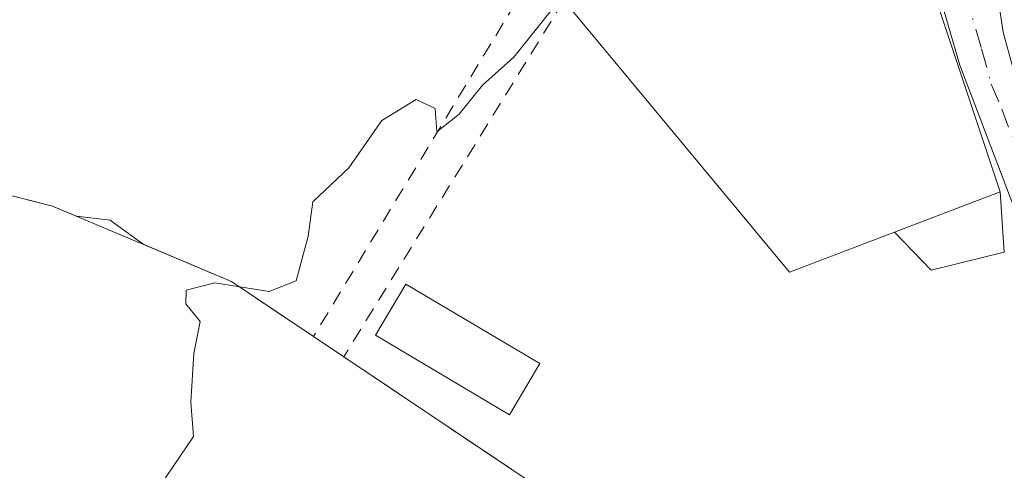
# Model space of a CAD drawing. Units: metres. Extents: x 569973 to 573431, y 4724159 to 4726508.
# Drawn here: x 572681 to 572748, y 4726343 to 4726374 of the extents above; entities that cross this region are included whole.
import ezdxf

# ---------------------------------------------------------------- set-up
doc = ezdxf.new("R2010")
doc.units = ezdxf.units.M
doc.header["$MEASUREMENT"] = 0
for name, pattern in [('DGN Style 2', [1.6480167562047852, 0.988810053722871, -0.6592067024819142]), ('DGN Style 3', [2.307223458686699, 1.648016756204785, -0.6592067024819142]), ('DGN Style 4', [2.6384748266838614, 1.318413404963828, -0.6592067024819142, 0.001648016756204785, -0.6592067024819142])]:
    doc.linetypes.add(name, pattern=pattern)
for name, color, linetype, lineweight in [('Agrupación de edificios CxS', 7, 'Continuous', 0), ('Alambrada', 7, 'DGN Style 2', 0), ('Carretera de calzada única Cxs', 7, 'Continuous', 13), ('Carretera de calzada única eje', 7, 'DGN Style 4', 0), ('Curva de nivel normal', 30, 'Continuous', 0), ('Edificación Cxs', 1, 'Continuous', 13), ('Edificación ligera Cxs', 1, 'Continuous', 0), ('Núcleo urbano CxS', 7, 'Continuous', 0), ('Obra de contención lineal', 1, 'DGN Style 3', 13), ('Pista pavimentada Cxs', 135, 'Continuous', 0)]:
    doc.layers.add(name, color=color, linetype=linetype, lineweight=lineweight)

msp = doc.modelspace()

# ---------------------------------------------------------------- linework, layer by layer
at = {"layer": 'Agrupación de edificios CxS', "color": 7, "linetype": 'Continuous', "lineweight": 0, "extrusion": (0.7290202670165014, -0.5291485544128995, 0.4342018627803521), "elevation": -2083240.615224574, "flags": 128}
msp.add_lwpolyline([(4161425.366141336, 1004712.213617218), (4161406.982014086, 1004712.113929779), (4161386.985792009, 1004710.601411565)], dxfattribs=at)
at = {"layer": 'Agrupación de edificios CxS', "color": 7, "linetype": 'Continuous', "lineweight": 0, "extrusion": (0.04205320865803733, -0.0280354724632325, 0.9987219532609298), "elevation": -107910.8969785528, "flags": 128}
msp.add_lwpolyline([(4250239.929094641, 2142476.46425861), (4250239.929094641, 2142473.973244598)], dxfattribs=at)
at = {"layer": 'Agrupación de edificios CxS', "color": 7, "linetype": 'Continuous', "lineweight": 0, "extrusion": (-0.01465353992755119, -0.09484584914230415, 0.995384116142139), "elevation": -456157.9983465848, "flags": 128}
msp.add_lwpolyline([(-155663.9938140166, 4736461.500335661), (-155647.4047505463, 4736453.706326605), (-155623.1713613304, 4736441.6704177)], dxfattribs=at)
at = {"layer": 'Agrupación de edificios CxS', "color": 7, "linetype": 'Continuous', "lineweight": 0}
for points in [[(572787.7100999998, 4726366.700099999, 508.8019000000059), (572766.8901000004, 4726347.050100001, 509.129700000005), (572765.7600999996, 4726348.380100001, 509.2590000000055), (572757.2901, 4726356.8301, 509.2128999999986), (572752.7301000003, 4726363.2301, 509.5540000000037), (572750.4752000002, 4726365.602, 511.722299999994), (572749.5100999996, 4726367.9101, 512.4863999999943), (572748.1901000004, 4726372.720100001, 512.2339000000065), (572744.0000999998, 4726400.4101, 510.1560000000027), (572744.6201, 4726404.6801, 509.855899999995), (572746.9501, 4726411.920100001, 509.7571000000025), (572751.7110000001, 4726419.2564, 515.0175000000017), (572752.8342000004, 4726420.987199999, 518.1880999999995), (572775.6901000004, 4726446.6501, 521.3649000000005), (572823.9101, 4726501.7501, 520.1117999999988)], [(572750.4752000002, 4726365.602, 511.722299999994), (572749.5100999996, 4726367.9101, 512.4863999999943), (572748.1901000004, 4726372.720100001, 512.2339000000065), (572744.0000999998, 4726400.4101, 510.1560000000027)], [(572559.5701000001, 4726218.9001, 511.4333999999944), (572626.9101, 4726295.950099999, 512.8188999999984), (572625.8388999999, 4726296.871300001, 512.3457000000053), (572627.3601000002, 4726298.640100001, 512.2878999999957), (572640.2154999999, 4726317.223300001, 512.8797999999952), (572640.5201000003, 4726317.700099999, 512.8307000000059), (572640.9833000004, 4726318.4111, 512.7945999999939), (572643.1359000001, 4726321.256899999, 512.1625000000058), (572646.9301000005, 4726327.540100001, 511.7695999999996), (572661.1901000004, 4726349.450099999, 511.8055000000023), (572671.7801000001, 4726363.7401, 512.957899999994), (572678.3701, 4726362.0801, 512.8040999999939), (572683.2301000003, 4726360.860099999, 511.8068999999959), (572695.4600999998, 4726355.710100001, 511.2609999999986), (572701.0601000004, 4726351.960100001, 511.3496000000014), (572703.1300999997, 4726350.5801, 511.2237000000023), (572718.3400999998, 4726340.380100001, 510.4756999999955), (572740.4600999998, 4726324.840100001, 509.3206000000064), (572739.0601000004, 4726322.4001, 508.8654999999999), (572732.7971000001, 4726308.805199999, 507.5890999999974), (572725.9178999999, 4726303.513499999, 508.008600000001), (572717.7158000004, 4726308.5406, 508.5613000000012), (572706.9336000001, 4726296.684800001, 509.1444000000047), (572718.0612000005, 4726285.0919, 508.5798999999971)], [(572671.7801000001, 4726363.7401, 512.957899999994), (572678.3701, 4726362.0801, 512.8040999999939), (572683.2301000003, 4726360.860099999, 511.8068999999959), (572695.4600999998, 4726355.710100001, 511.2609999999986), (572701.0601000004, 4726351.960100001, 511.3496000000014)]]:
    msp.add_polyline3d(points, dxfattribs=at)
at = {"layer": 'Alambrada', "color": 7, "linetype": 'DGN Style 2', "lineweight": 0, "extrusion": (-0.04235960198733189, -0.06982651712105557, 0.9966593809452745), "elevation": -353774.4436498337, "flags": 128}
msp.add_lwpolyline([(-1961743.515495838, 4323546.625123477), (-1961743.515495839, 4323516.582469584)], dxfattribs=at)
at = {"layer": 'Alambrada', "color": 7, "linetype": 'DGN Style 2', "lineweight": 0, "extrusion": (-0.05088266480372945, -0.08221068848201105, 0.9953152049083673), "elevation": -417188.3678765787, "flags": 128}
msp.add_lwpolyline([(-2000419.679309992, 4300104.748274913), (-2000419.679309992, 4300076.035946967)], dxfattribs=at)
at = {"layer": 'Alambrada', "color": 7, "linetype": 'DGN Style 2', "lineweight": 0, "extrusion": (0.04205320865803733, -0.0280354724632325, 0.9987219532609298), "elevation": -107910.8969785528, "flags": 128}
msp.add_lwpolyline([(4250239.929094641, 2142476.46425861), (4250239.929094641, 2142473.973244598)], dxfattribs=at)
at = {"layer": 'Alambrada', "color": 7, "linetype": 'DGN Style 2', "lineweight": 0, "extrusion": (-0.01465353992755119, -0.09484584914230415, 0.995384116142139), "elevation": -456157.9983465848, "flags": 128}
msp.add_lwpolyline([(-155663.9938140166, 4736461.500335661), (-155647.4047505463, 4736453.706326605), (-155623.1713613304, 4736441.6704177)], dxfattribs=at)
at = {"layer": 'Alambrada', "color": 7, "linetype": 'DGN Style 2', "lineweight": 0}
msp.add_polyline3d([(572671.7801000001, 4726363.7401, 512.957899999994), (572678.3701, 4726362.0801, 512.8040999999939), (572683.2301000003, 4726360.860099999, 511.8068999999959), (572695.4600999998, 4726355.710100001, 511.2609999999986), (572701.0601000004, 4726351.960100001, 511.3496000000014)], dxfattribs=at)
at = {"layer": 'Carretera de calzada única Cxs', "color": 7, "linetype": 'Continuous', "lineweight": 13}
for points in [[(572783.5100999996, 4726325.340100001, 507.6094000000012), (572781.3501000004, 4726329.600099999, 508.7403000000049), (572779.4200999998, 4726331.690099999, 509.3086000000039), (572775.6001000004, 4726334.890100001, 509.4302000000025), (572763.6901000004, 4726344.0801, 512.0755000000064), (572760.0500999996, 4726347.4901, 512.055600000007), (572749.5800999999, 4726359.090100001, 511.6386999999959), (572745.2301000003, 4726370.4801, 514.5412999999971), (572743.9912, 4726374.6732, 514.0417000000016), (572742.8901000004, 4726378.4001, 512.6410999999935), (572742.5635000002, 4726380.073100001, 511.6027000000031), (572741.4801000003, 4726386.3201, 509.9579999999987), (572740.5138999998, 4726393.842800001, 511.3295000000071), (572740.1700999998, 4726396.520099999, 512.4348999999929), (572739.2833000004, 4726399.5701, 513.2260999999999), (572744.0000999998, 4726400.4101, 510.1560000000027), (572748.1901000004, 4726372.720100001, 512.2339000000065), (572749.5100999996, 4726367.9101, 512.4863999999943), (572750.9401000004, 4726364.4901, 511.2569999999978), (572753.4401000004, 4726360.1501, 509.4303999999975), (572755.1001000004, 4726357.9301, 509.3331999999937), (572761.7801000001, 4726350.4801, 509.7782000000007), (572776.7600999996, 4726338.220100001, 507.9818999999989), (572785.7100999998, 4726331.2601, 507.6573999999965)], [(572744.0000999998, 4726400.4101, 510.1560000000027), (572748.1901000004, 4726372.720100001, 512.2339000000065), (572749.5100999996, 4726367.9101, 512.4863999999943), (572750.9401000004, 4726364.4901, 511.2569999999978), (572753.4401000004, 4726360.1501, 509.4303999999975), (572755.1001000004, 4726357.9301, 509.3331999999937), (572761.7801000001, 4726350.4801, 509.7782000000007), (572768.9687000001, 4726344.596700001, 508.8203999999969)], [(572816.0149999997, 4726250.668600001, 503.0541999999987), (572814.1601, 4726254.4101, 503.3386000000028), (572793.7801000001, 4726294.470100001, 505.1064000000042), (572791.5301000001, 4726300.4301, 505.4625999999989), (572790.3000999996, 4726303.6501, 505.8031000000047), (572787.4851000002, 4726314.120100001, 506.3086999999941), (572785.2600999996, 4726320.6601, 507.0246999999945), (572783.5100999996, 4726325.340100001, 507.6094000000012), (572781.3501000004, 4726329.600099999, 508.7403000000049), (572779.4200999998, 4726331.690099999, 509.3086000000039), (572775.6001000004, 4726334.890100001, 509.4302000000025), (572763.6901000004, 4726344.0801, 512.0755000000064), (572760.0500999996, 4726347.4901, 512.055600000007), (572749.5800999999, 4726359.090100001, 511.6386999999959), (572745.2301000003, 4726370.4801, 514.5412999999971), (572743.9912999999, 4726374.6732, 514.0415999999968)]]:
    msp.add_polyline3d(points, dxfattribs=at)
at = {"layer": 'Carretera de calzada única eje', "color": 7, "linetype": 'DGN Style 4', "lineweight": 0}
msp.add_polyline3d([(572745.4200999998, 4726376.1801, 512.2890999999945), (572745.5301000001, 4726375.5601, 512.4801000000007), (572746.7100999998, 4726371.590100001, 513.0366999999969), (572747.3701, 4726369.1801, 513.3527000000031), (572748.0800999999, 4726367.4801, 513.4734000000026), (572750.2600999996, 4726361.790100001, 511.7128999999986), (572751.5100999996, 4726359.610099999, 510.2985999999946), (572752.3501000004, 4726358.5101, 509.6676000000007), (572757.5701000001, 4726352.710100001, 509.6741000000038), (572760.9101, 4726348.9801, 510.7850000000035), (572762.7301000003, 4726347.270099999, 510.4695000000065), (572770.2301000003, 4726341.1501, 508.8699999999953), (572776.1700999998, 4726336.550100001, 508.4720999999991), (572778.0800999999, 4726334.960100001, 508.798299999995), (572782.5701000001, 4726331.4801, 507.8968000000023), (572783.5301000001, 4726330.4301, 507.8834999999963), (572784.6001000004, 4726328.300100001, 507.7695999999996), (572786.0100999996, 4726326.4301, 507.303899999999), (572786.8901000004, 4726324.090100001, 506.9349999999977), (572787.8362999996, 4726320.3113, 506.692200000005)], dxfattribs=at)
at = {"layer": 'Curva de nivel normal', "color": 30, "linetype": 'Continuous', "lineweight": 0, "elevation": 510, "flags": 128}
msp.add_lwpolyline([(572718.0069000004, 4726375.0746), (572717.7599999999, 4726374.780099999), (572714.75, 4726371.030099999), (572712.5999999996, 4726369.110099999), (572711.0199999996, 4726367.140100001), (572709.4800000004, 4726365.9301), (572709.3700000001, 4726367.520099999), (572708.0800000001, 4726368.130100001), (572705.7400000002, 4726366.690099999), (572703.4800000004, 4726363.470100001), (572701.0099999999, 4726361.140100001), (572700.6900000004, 4726358.8101), (572699.8700000001, 4726355.7501), (572698.0300000003, 4726355.040100001), (572694.3099999996, 4726355.620100001), (572692.3600000005, 4726355.120100001), (572692.3499999996, 4726354.190099999), (572693.3300000001, 4726352.9801), (572692.8799999999, 4726350.8101), (572692.6900000004, 4726347.470100001), (572692.8600000005, 4726345.140100001), (572690.6600000003, 4726341.890100001)], dxfattribs=at)
at = {"layer": 'Edificación Cxs', "color": 1, "linetype": 'Continuous', "lineweight": 13, "elevation": 514.7304000000003, "flags": 128}
msp.add_lwpolyline([(572740.7500999998, 4726359.0801), (572733.5800999999, 4726356.360099999), (572718.1700999998, 4726374.880100001), (572717.0301000001, 4726376.2401), (572716.5900999998, 4726377.5601), (572715.3501000004, 4726381.1601), (572724.0401, 4726387.3201), (572729.4001000002, 4726390.520099999), (572743.7100999998, 4726374.590100001), (572747.9801000003, 4726361.8301)], close=True, dxfattribs=at)
at = {"layer": 'Edificación Cxs', "color": 1, "linetype": 'Continuous', "lineweight": 13, "extrusion": (-0.1004409096891896, -0.1707323231741163, 0.9801847262043911), "elevation": -863965.4828164169, "flags": 128}
msp.add_lwpolyline([(-1902886.723042895, 4277743.347652243), (-1902891.52375285, 4277737.246754262), (-1902914.196531112, 4277745.560332082)], dxfattribs=at)
at = {"layer": 'Edificación Cxs', "color": 1, "linetype": 'Continuous', "lineweight": 13, "extrusion": (-0.05442665338495517, -0.02070170080204085, 0.9983031498423798), "elevation": -128503.3438811137, "flags": 128}
msp.add_lwpolyline([(-4213979.245444535, 2211869.841149841), (-4213979.245444535, 2211877.589632366)], dxfattribs=at)
at = {"layer": 'Edificación Cxs', "color": 1, "linetype": 'Continuous', "lineweight": 13}
msp.add_polyline3d([(572715.3501000004, 4726381.1601, 514.7304000000004), (572724.0401, 4726387.3201, 513.1521999999968), (572729.4001000002, 4726390.520099999, 514.4997000000003), (572743.7100999998, 4726374.590100001, 514.3016000000061), (572747.9801000003, 4726361.8301, 514.0126000000018)], dxfattribs=at)
at = {"layer": 'Edificación ligera Cxs', "color": 1, "linetype": 'Continuous', "lineweight": 0, "extrusion": (-0.05442665338495517, -0.02070170080204085, 0.9983031498423798), "elevation": -128503.3438811137, "flags": 128}
msp.add_lwpolyline([(-4213979.245444535, 2211869.841149841), (-4213979.245444535, 2211877.589632366)], dxfattribs=at)
at = {"layer": 'Edificación ligera Cxs', "color": 1, "linetype": 'Continuous', "lineweight": 0, "extrusion": (0.02974856143010469, -0.4366663848090722, 0.8991315206745978), "elevation": -2046342.7402487, "flags": 128}
msp.add_lwpolyline([(892669.4255688449, 4205015.974765117), (892669.4255688449, 4205011.393092051)], dxfattribs=at)
at = {"layer": 'Edificación ligera Cxs', "color": 1, "linetype": 'Continuous', "lineweight": 0, "extrusion": (0.1620336844457334, -0.2076190591734847, 0.9646965384891031), "elevation": -887983.5006506213, "flags": 128}
msp.add_lwpolyline([(3359391.034795679, 3254608.31865443), (3359386.336367656, 3254610.502324304), (3359385.951134284, 3254614.219613134)], dxfattribs=at)
at = {"layer": 'Edificación ligera Cxs', "color": 1, "linetype": 'Continuous', "lineweight": 0}
msp.add_polyline3d([(572716.5301000001, 4726350.120100001, 510.0529999999999), (572714.4600999998, 4726346.610099999, 510.4639000000025), (572705.3000999996, 4726352.040100001, 511.6984999999986), (572707.3701, 4726355.540100001, 512.0056999999942), (572716.5301000001, 4726350.120100001, 510.0529999999999)], dxfattribs=at)
for points in [[(572740.7500999998, 4726359.0801, 514.0126000000018), (572747.9801000003, 4726361.8301, 514.0126000000018), (572748.2600999996, 4726357.720100001, 514.0126000000018), (572743.2600999996, 4726356.4901, 514.0126000000018)], [(572716.5301000001, 4726350.120100001, 512.0056999999942), (572714.4600999998, 4726346.610099999, 512.0056999999942), (572705.3000999996, 4726352.040100001, 512.0056999999942), (572707.3701, 4726355.540100001, 512.0056999999942)]]:
    msp.add_3dface(points, dxfattribs=at)
at = {"layer": 'Núcleo urbano CxS', "color": 7, "linetype": 'Continuous', "lineweight": 0}
for points in [[(572787.7100999998, 4726366.700099999, 508.3221000000049), (572766.8901000004, 4726347.050100001, 508.1630000000005), (572765.7600999996, 4726348.380100001, 508.2467999999935), (572757.2901, 4726356.8301, 508.7519999999931), (572752.7301000003, 4726363.2301, 509.2630999999965), (572750.4752000002, 4726365.602, 509.1502999999939), (572749.5100999996, 4726367.9101, 509.1306999999942), (572748.1901000004, 4726372.720100001, 509.2050000000018), (572744.0000999998, 4726400.4101, 509.7885999999999), (572744.6201, 4726404.6801, 509.8059000000067), (572746.9501, 4726411.920100001, 509.7749999999942), (572749.8848000001, 4726416.442299999, 509.6953000000067), (572747.1584999999, 4726420.764900001, 509.8833000000013), (572726.2937000003, 4726422.173900001, 510.4934000000067), (572686.9955000002, 4726456.1031, 512.0817999999999), (572686.6325000003, 4726456.4166, 512.1008000000002), (572734.2295000004, 4726500.8237, 508.663400000005), (572747.8235999999, 4726500.964600001, 508.0097999999998), (572758.7176999999, 4726489.2872, 508.1036000000022), (572749.0186999999, 4726473.947699999, 508.6486000000005), (572757.8410999998, 4726468.369100001, 508.3130999999995), (572771.7142000003, 4726456.736099999, 508.3467999999993), (572802.2933999998, 4726501.5288, 506.5489999999991)], [(572668.6996999999, 4726364.781300001, 511.6791999999987), (572689.8399, 4726394.3783, 511.5758999999962), (572700.3497000001, 4726403.471899999, 511.1947999999975), (572717.0532999998, 4726412.433900001, 510.5813000000053), (572718.4007000001, 4726412.490900001, 510.5329000000056), (572726.7037000004, 4726412.855900001, 510.3349000000017), (572726.2937000003, 4726422.173900001, 510.4934000000067), (572747.1584999999, 4726420.764900001, 509.8833000000013), (572749.8848000001, 4726416.442299999, 509.6953000000067), (572746.9501, 4726411.920100001, 509.7749999999942), (572744.6201, 4726404.6801, 509.8059000000067), (572744.0000999998, 4726400.4101, 509.7885999999999), (572748.1901000004, 4726372.720100001, 509.2050000000018), (572749.5100999996, 4726367.9101, 509.1306999999942), (572750.4752000002, 4726365.602, 509.1502999999939), (572752.7301000003, 4726363.2301, 509.2630999999965), (572757.2901, 4726356.8301, 508.7519999999931), (572765.7600999996, 4726348.380100001, 508.2467999999935), (572766.8901000004, 4726347.050100001, 508.1630000000005), (572787.7100999998, 4726366.700099999, 508.3221000000049)], [(572726.2937000003, 4726422.173900001, 510.4934000000067), (572747.1584999999, 4726420.764900001, 509.8833000000013), (572749.8848000001, 4726416.442299999, 509.6953000000067), (572746.9501, 4726411.920100001, 509.7749999999942), (572744.6201, 4726404.6801, 509.8059000000067), (572744.0000999998, 4726400.4101, 509.7885999999999), (572748.1901000004, 4726372.720100001, 509.2050000000018), (572749.5100999996, 4726367.9101, 509.1306999999942), (572750.4752000002, 4726365.602, 509.1502999999939), (572752.7301000003, 4726363.2301, 509.2630999999965), (572757.2901, 4726356.8301, 508.7519999999931), (572765.7600999996, 4726348.380100001, 508.2467999999935), (572766.8901000004, 4726347.050100001, 508.1630000000005), (572787.7100999998, 4726366.700099999, 508.3221000000049), (572800.5900999998, 4726379.340100001, 507.7921000000061), (572825.1001000004, 4726359.390100001, 507.2023000000045), (572847.4488000004, 4726345.111500001, 506.1064999999944), (572849.6602999996, 4726343.481899999, 506.152700000006)], [(572726.2937000003, 4726422.173900001, 510.4934000000067), (572747.1584999999, 4726420.764900001, 509.8833000000013), (572749.8848000001, 4726416.442299999, 509.6953000000067), (572746.9501, 4726411.920100001, 509.7749999999942), (572744.6201, 4726404.6801, 509.8059000000067), (572744.0000999998, 4726400.4101, 509.7885999999999), (572748.1901000004, 4726372.720100001, 509.2050000000018), (572749.5100999996, 4726367.9101, 509.1306999999942), (572750.4752000002, 4726365.602, 509.1502999999939), (572752.7301000003, 4726363.2301, 509.2630999999965), (572757.2901, 4726356.8301, 508.7519999999931), (572765.7600999996, 4726348.380100001, 508.2467999999935), (572766.8901000004, 4726347.050100001, 508.1630000000005), (572787.7100999998, 4726366.700099999, 508.3221000000049), (572800.5900999998, 4726379.340100001, 507.7921000000061), (572825.1001000004, 4726359.390100001, 507.2023000000045), (572847.4488000004, 4726345.111500001, 506.1064999999944), (572849.6602999996, 4726343.481899999, 506.152700000006)], [(572738.9615000002, 4726322.186000001, 507.874100000001), (572739.0601000004, 4726322.4001, 507.8769999999931), (572740.4600999998, 4726324.840100001, 508.0237999999954), (572718.3400999998, 4726340.380100001, 509.0776999999944), (572703.1300999997, 4726350.5801, 509.8965999999928), (572701.0601000004, 4726351.960100001, 510.085699999996), (572695.4600999998, 4726355.710100001, 510.4667000000045), (572689.4254000001, 4726358.251300001, 510.6733999999997), (572687.1687000003, 4726359.894300001, 510.6157999999996), (572684.8656000001, 4726360.171399999, 510.5862000000052), (572683.2301000003, 4726360.860099999, 510.5743999999977), (572678.3701, 4726362.0801, 510.9890000000014), (572671.7801000001, 4726363.7401, 511.7375999999931), (572670.4231000004, 4726361.909, 511.6316999999981)], [(572738.9615000002, 4726322.186000001, 507.874100000001), (572739.0601000004, 4726322.4001, 507.8769999999931), (572740.4600999998, 4726324.840100001, 508.0237999999954), (572718.3400999998, 4726340.380100001, 509.0776999999944), (572703.1300999997, 4726350.5801, 509.8965999999928), (572701.0601000004, 4726351.960100001, 510.085699999996), (572695.4600999998, 4726355.710100001, 510.4667000000045), (572689.4254000001, 4726358.251300001, 510.6733999999997), (572687.1687000003, 4726359.894300001, 510.6157999999996), (572684.8656000001, 4726360.171399999, 510.5862000000052), (572683.2301000003, 4726360.860099999, 510.5743999999977), (572678.3701, 4726362.0801, 510.9890000000014), (572671.7801000001, 4726363.7401, 511.7375999999931), (572670.4231000004, 4726361.909, 511.6316999999981)], [(572782.8947000002, 4726317.656400001, 506.638300000006), (572766.2005000003, 4726302.3497, 506.0016000000033), (572765.9205, 4726302.5538, 506.0479999999953), (572758.6885000002, 4726307.820499999, 506.7897999999987), (572744.0129000006, 4726318.508300001, 507.5019999999931), (572742.4927000003, 4726319.6151, 507.5139000000054), (572738.9615000002, 4726322.186000001, 507.874100000001), (572739.0601000004, 4726322.4001, 507.8769999999931), (572740.4600999998, 4726324.840100001, 508.0237999999954), (572718.3400999998, 4726340.380100001, 509.0776999999944), (572703.1300999997, 4726350.5801, 509.8965999999928), (572701.0601000004, 4726351.960100001, 510.085699999996), (572695.4600999998, 4726355.710100001, 510.4667000000045), (572689.4254000001, 4726358.251300001, 510.6733999999997), (572687.1687000003, 4726359.894300001, 510.6157999999996), (572684.8656000001, 4726360.171399999, 510.5862000000052), (572683.2301000003, 4726360.860099999, 510.5743999999977), (572678.3701, 4726362.0801, 510.9890000000014)], [(572678.3701, 4726362.0801, 510.9890000000014), (572683.2301000003, 4726360.860099999, 510.5743999999977), (572684.8656000001, 4726360.171399999, 510.5862000000052), (572687.1687000003, 4726359.894300001, 510.6157999999996), (572689.4254000001, 4726358.251300001, 510.6733999999997), (572695.4600999998, 4726355.710100001, 510.4667000000045), (572701.0601000004, 4726351.960100001, 510.085699999996), (572703.1300999997, 4726350.5801, 509.8965999999928), (572718.3400999998, 4726340.380100001, 509.0776999999944), (572740.4600999998, 4726324.840100001, 508.0237999999954), (572739.0601000004, 4726322.4001, 507.8769999999931), (572738.9615000002, 4726322.186000001, 507.874100000001), (572732.7971000001, 4726308.805199999, 507.6901999999973), (572725.9178999999, 4726303.513499999, 508.0500000000029), (572717.7159000002, 4726308.5406, 508.636599999998), (572706.9336999999, 4726296.684800001, 509.2032000000036), (572718.0612000005, 4726285.0919, 508.6141000000061)]]:
    msp.add_polyline3d(points, dxfattribs=at)
at = {"layer": 'Obra de contención lineal', "color": 1, "linetype": 'DGN Style 3', "lineweight": 13, "extrusion": (-0.3615559911618159, 0.2526079007333393, 0.8974778625359471), "elevation": 987324.2777840414, "flags": 128}
msp.add_lwpolyline([(-4202430.522101494, -2007864.996431086), (-4202415.364597097, -2007866.952176267), (-4202395.652089044, -2007866.775556108)], dxfattribs=at)
at = {"layer": 'Pista pavimentada Cxs', "color": 135, "linetype": 'Continuous', "lineweight": 0, "extrusion": (0.002237105227802616, 0.003257433687380932, 0.9999921922125052), "elevation": 17189.89739382793, "flags": 128}
msp.add_lwpolyline([(572680.3596744674, 4726349.070563436), (572669.199528122, 4726332.820477222)], dxfattribs=at)

doc.saveas('drawing.dxf')
